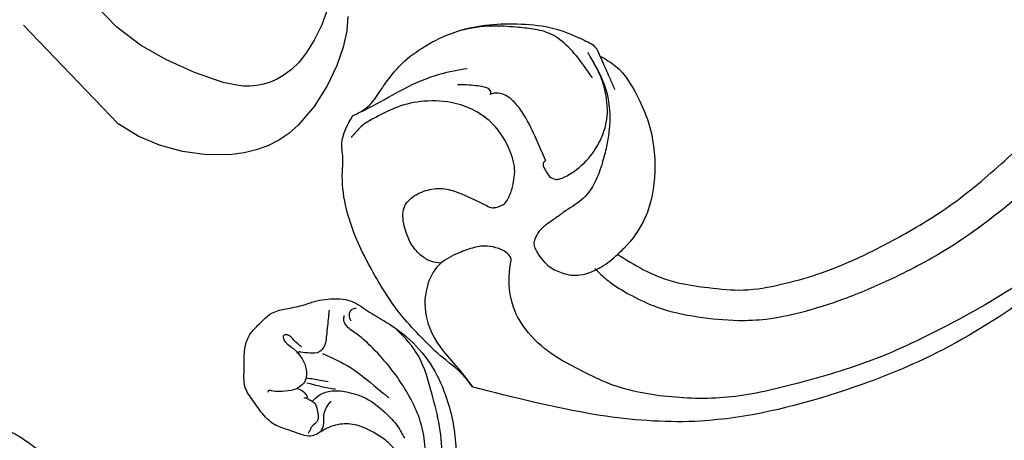
# Model space of a CAD drawing. Units: millimetres. Extents: x 2063 to 7103, y 1466 to 2654.
# Drawn here: x 4520 to 4630, y 2120 to 2167 of the extents above; entities that cross this region are included whole.
import ezdxf

# ---------------------------------------------------------------- set-up
doc = ezdxf.new("R2010")
doc.units = ezdxf.units.MM
doc.linetypes.add('HIDDEN', pattern=[9.525, 6.35, -3.175])
for name, color, linetype in [('2018-圖筆規範-輪廓線', 8, 'Continuous'), ('A-04.尺寸標註', 4, 'Continuous'), ('H&k Decorate detail1', 8, 'Continuous'), ('H-06.木作(細線)', 8, 'Continuous'), ('H-08.木作(細線)', 8, 'Continuous')]:
    doc.layers.add(name, color=color, linetype=linetype)
doc.layers.add('logo', color=8, linetype='Continuous', plot=False)
doc.styles.get("Standard").update_dxf_attribs({"font": 'arial.ttf'})
doc.styles.add('新細明體', font='PMingLiU.ttf')
doc.dimstyles.new('4', dxfattribs={"dimtxt": 10, "dimasz": 3, "dimexe": 2, "dimexo": 2, "dimgap": 1.2, "dimtad": 2, "dimdec": 0, "dimtxsty": '新細明體', "dimblk": 'ARCHTICK', "dimcen": 5, "dimclrd": 8, "dimclre": 8, "dimclrt": 4, "dimadec": 0, "dimazin": 0, "dimtfac": 1, "dimtdec": 0, "dimtix": 1, "dimtmove": 2, "dimatfit": 3, "dimldrblk": 'OPEN90', "dimfxl": 1.25, "dimlwd": 9, "dimlwe": 9, "dimarcsym": 0})

# ---------------------------------------------------------------- blocks, each defined once
blk = doc.blocks.new('WC-8215')
blk.add_lwpolyline([(-114.71, 75.52), (-114.61, 77.11), (-114.21, 78.93), (-113.49, 80.99), (-112.41, 83.26), (-110.98, 85.55), (-109.18, 87.65), (-108.14, 88.55), (-107.02, 89.32), (-105.81, 89.93), (-104.52, 90.39), (-103.18, 90.71), (-101.81, 90.9), (-99.01, 90.93), (-96.29, 90.57), (-93.75, 89.88), (-91.38, 88.87), (-89.15, 87.5), (-78.58, 76.48)])
at = {"layer": 'H&k Decorate detail1'}
blk.add_lwpolyline([(-113.48, 71.82), (-111.81, 76.45), (-110.97, 78.16), (-110.13, 79.53), (-109.29, 80.6), (-108.46, 81.42), (-107.65, 82.03), (-106.85, 82.49), (-106.08, 82.83), (-105.32, 83.07), (-104.58, 83.22), (-103.84, 83.28), (-103.1, 83.27), (-102.36, 83.19), (-100.84, 82.86), (-97.63, 81.75), (-94.46, 80.3), (-91.62, 78.71), (-88.97, 76.71), (-86.3, 73.97), (-83.38, 70.38), (-80.07, 65.52), (-78.3, 62.06), (-76.46, 57.57)], dxfattribs=at)
blk = doc.blocks.new('logo')
at = {"layer": 'logo'}
h = blk.add_hatch(color=256, dxfattribs=at)
edge = h.paths.add_edge_path()
edge.add_ellipse((0, 1), major_axis=(0.323, 0.566), ratio=0.659111, start_angle=263.8576, end_angle=429.825)
edge.add_arc((0, 1), 0.399, 258.9967, 261.058)
edge.add_ellipse((0, 1), major_axis=(0.314, 0.551), ratio=0.659838, start_angle=263.243, end_angle=428.5195, ccw=False)
edge.add_arc((0, 0), 0.0433, 263.9962, 282.4455)
edge = h.paths.add_edge_path()
edge.add_ellipse((0, 1), major_axis=(0.314, 0.551), ratio=0.659838, start_angle=70.2744, end_angle=262.8394, ccw=False)
edge.add_arc((0, 1), 0.237, 245.2323, 248.2557, ccw=False)
edge.add_ellipse((0, 1), major_axis=(0.323, 0.566), ratio=0.659111, start_angle=71.1999, end_angle=263.5875)
edge.add_arc((0, 0), 0.0389, 266.4658, 288.3928, ccw=False)
edge = h.paths.add_edge_path(flags=17)
edge.add_line((0, 1), (0, 1))
edge.add_arc((0, 1), 0.399, 261.058, 296.4699, ccw=False)
edge.add_ellipse((0, 1), major_axis=(0.314, 0.551), ratio=0.659838, start_angle=68.5195, end_angle=70.2744)
edge.add_arc((0, 1), 0.237, 248.2557, 287.7329)
edge.add_arc((0, 1), 0.155, 119.2735, 139.7006)
edge.add_arc((0, 1), 0.526, 137.2638, 146.3296)
edge.add_arc((1, 0), 0.794, 150.4954, 153.1332)
edge.add_arc((0, 0), 0.799, 100.8186, 103.2077, ccw=False)
edge.add_arc((0, 1), 0.325, 138.9231, 148.8948, ccw=False)
edge.add_arc((1, 0), 0.758, 124.4657, 138.4002, ccw=False)
edge = h.paths.add_edge_path()
edge.add_arc((0, 1), 0.237, 233.3596, 245.2323)
edge.add_ellipse((0, 1), major_axis=(0.323, 0.566), ratio=0.659111, start_angle=69.825, end_angle=71.1999, ccw=False)
edge.add_arc((0, 1), 0.399, 251.1923, 258.9967, ccw=False)
h.paths.add_polyline_path([(0, 1, -0.021859), (0, 1, -0.004955), (0, 1, 0.012967), (0, 1, 0.223317), (0, 1, 0.425243), (0, 1, 0.393247), (0, 1, -0.084558), (0, 1, 0.019194), (0, 1, 0.004726), (0, 1, 0.021148), (0, 1, -0.080721), (0, 1, -0.104113), (0, 1, -0.094873), (0, 1, -0.207877), (0, 1, -0.223034), (0, 1, -0.16869)], flags=17)
h.paths.add_polyline_path([(0, 1, 0.088592), (0, 1, 0.140724), (0, 1, -0.012272), (0, 1, -0.041532), (0, 1, 0.005558), (0, 1, -0.187874)], flags=17)
h.paths.add_polyline_path([(0, 1, 0.011592), (0, 1, 0.056884), (0, 1, -0.271208), (0, 1, -0.679677), (0, 1, -0.290071), (0, 1, -0.103922), (0, 1, 0.053349), (0, 1, -0.004508), (0, 1, 0.220604), (0, 1, -0.015501), (0, 1, 0.008768), (0, 1, 0.029539), (0, 1, 1.009367)], flags=17)
h.paths.add_polyline_path([(0, 1, -0.008928), (0, 1, -0.347678), (0, 1, 0.00727), (0, 1, -0.035606), (0, 1, 0.01139), (0, 1, 0.012101), (0, 1, 0.461639)], flags=17)
h.paths.add_polyline_path([(0, 1, 0.433181), (0, 1, 0.04486), (0, 1, -0.026783), (0, 1, -0.142026), (0, 1, -0.307429), (0, 1, -0.953401), (0, 1, 0.069613), (0, 1, 0.042891), (0, 1, -0.067719), (0, 1, 0.893379)], flags=17)
h.paths.add_polyline_path([(0, 1, -0.009243), (0, 1, -0.026651), (0, 1, 0.013684), (0, 1, 0.174326), (0, 1, 0.391287), (0, 1, 0.210555), (0, 1), (0, 1, 0.001326), (0, 1, -0.005065), (0, 1, -0.027528), (0, 1, -0.195292), (0, 1, -0.659298)], flags=17)
h.paths.add_polyline_path([(0, 1, 0.023127), (0, 1, 0.184672), (0, 1, 0.098355), (0, 1, -0.009788), (0, 1, -0.240413)], flags=17)
h.paths.add_polyline_path([(0, 1, -0.002039), (0, 1, 0.07599), (0, 1, 0.108431), (0, 1, -0.004552), (0, 1, -0.028332), (0, 1, -0.123708)], flags=17)
h.paths.add_polyline_path([(0, 1, -0.55173), (0, 1, -0.18979), (0, 1, -0.013881), (0, 1, 0.011039), (0, 1, 0.022162), (0, 1, -0.010966), (0, 1, -0.001761), (0, 1, 0.034744), (0, 1, 0.086103), (0, 1, 0.506659), (0, 1, 0.355205), (0, 1, 0.093422), (0, 1, 0.017263), (0, 1, -0.31391)], flags=17)
h.paths.add_polyline_path([(0, 1, -0.009702), (0, 1, -0.004936), (0, 1, -0.035369), (0, 1, -0.002587), (0, 1, 0.014405), (0, 1, -0.020509)], flags=17)
h.paths.add_polyline_path([(0, 1, -0.007857), (0, 1, 0.009702), (0, 1, 0.020509), (0, 1, 0.000681), (0, 1, -0.002588), (0, 0, -0.013713), (0, 1, -0.01198)], flags=17)
h.paths.add_polyline_path([(0, 0, -0.036579), (0, 1, 0.01198), (0, 1, 0.013411), (0, 0, 0.001089), (0, 0, 0.015933), (0, 0, -0.190203), (0, 0, -0.266161), (0, 0, -0.207317), (0, 0, -0.064593), (0, 0, -0.001017), (0, 1, -0.000681), (0, 1, 0.152538), (0, 0, 0.230241), (0, 0, 0.234095), (0, 0, 0.172717), (0, 0, 0.028132), (0, 0, -0.014352), (0, 0, 0.062016), (0, 0, 0.349487), (0, 0, 0.392407), (0, 1, 0.130108), (0, 1, 0.001865), (0, 1, -0.054721), (0, 1, 0.014593), (0, 1, 0.007857), (0, 1, -0.01108), (0, 1, -0.100678), (0, 1, -0.349203), (0, 1, -0.402437), (0, 0, -0.009974), (0, 0, 0.613372), (0, 0, 0.175713), (0, 0, -0.002484), (0, 0, -0.463644), (0, 0, -0.513768), (0, 0, -0.075052), (0, 0, 0.007944)], flags=17)
h.paths.add_polyline_path([(0, 0, -0.062016), (0, 0, -0.007786), (0, 0, 0.027572), (0, 0, 0.0582), (0, 0, 0.26466), (0, 0, 0.315327), (0, 0, -0.025867), (0, 0, -0.380363), (0, 0, -0.153954), (0, 0, -0.090831)], flags=17)
h.paths.add_polyline_path([(0, 0, 0.336432), (0, 0, 0.025867), (0, 0, 0.026394), (0, 0, -0.025927), (0, 0, -0.173285), (0, 0, -0.685315), (0, 0, -0.491027), (0, 0, -0.040547), (0, 0, 0.025927), (0, 0, 0.139653), (0, 0, 1.004843)], flags=17)
h.paths.add_polyline_path([(0, 1, 0.143839), (0, 1, 0.069213), (0, 1, -0.088592), (0, 1, 0.404636)], flags=17)
h.paths.add_polyline_path([(0, 1, -0.01627), (0, 1, -0.069213), (0, 1, 0.037626), (0, 1, -0.082213), (0, 1, 0.004306), (0, 1, 0.008989), (0, 1, -0.006474), (0, 1, -0.136946), (0, 1, 0.054668)], flags=17)
for points in [[(0, 1, 0.019194), (0, 1, 0.004726), (0, 1, -0.044587), (0, 1, -0.07623), (0, 1, -0.235864), (0, 1, -0.450297), (0, 1, -0.16869), (0, 1, -0.021859), (0, 1, -0.004955), (0, 1, 0.012967), (0, 1, 0.223317), (0, 1, 0.425243), (0, 1, 0.393247), (0, 1, -0.084558)], [(0, 1, -0.206522), (0, 1, 0.207877), (0, 1, 0.024305), (0, 1, -0.043373)], [(0, 1, -0.011039), (0, 1, -0.017263), (0, 1, 0.004552), (0, 1, 0.002587), (0, 1, 0.035369)]]:
    blk.add_hatch(color=256, dxfattribs=at).paths.add_polyline_path(points)
h = blk.add_hatch(color=256, dxfattribs=at)
h.paths.add_polyline_path([(0, 1, 0.041532), (0, 1, 0.012272), (0, 1, 0.004508), (0, 1, -0.053349), (0, 1, -0.056884), (0, 1, 0.008928)])
h.paths.add_polyline_path([(0, 1, -0.008989), (0, 1, 0.010425), (0, 1, 0.004955), (0, 1, -0.019194)])
h.paths.add_polyline_path([(0, 1, 0.136946), (0, 1, -0.008768), (0, 1, 0.015501)])
h.paths.add_polyline_path([(0, 1, 0.026783), (0, 1, 0.026651), (0, 1, -0.023127), (0, 1, -0.042891)])
h.paths.add_polyline_path([(0, 1, -0.01139), (0, 1, -0.098355), (0, 1, 0.027528), (0, 1, 0.005065), (0, 1, 0.002039)])
h = blk.add_hatch(color=256, dxfattribs=at)
edge = h.paths.add_edge_path()
edge.add_ellipse((0, 1), major_axis=(0.314, 0.551), ratio=0.659838, start_angle=68.5195, end_angle=70.2744, ccw=False)
edge.add_arc((0, 1), 0.399, 258.9967, 261.058, ccw=False)
edge.add_ellipse((0, 1), major_axis=(0.323, 0.566), ratio=0.659111, start_angle=69.825, end_angle=71.1999)
edge.add_arc((0, 1), 0.237, 245.2323, 248.2557)
blk.add_line((0, 1), (0, 1), dxfattribs=at)
blk.add_line((0, 1), (0, 1), dxfattribs=at)
at = {"layer": 'logo', "lineweight": 0}
blk.add_line((0, 1), (0, 1), dxfattribs=at)
blk.add_line((0, 1), (0, 1), dxfattribs=at)
at = {"layer": 'logo'}
for points in [[(0, 1, 0.200172), (0, 1, -0.066965)], [(0, 1, 0.002733), (0, 1)], [(0, 1, 0.060876), (0, 1, 0.137716), (0, 1, -0.393247), (0, 1, 79.578459)], [(0, 1, -0.425243), (0, 1, -0.223317), (0, 1, -0.027703), (0, 1, 0.082213), (0, 1, -0.037626), (0, 1, -0.143839), (0, 1, -0.872775)], [(0, 1, 0.089367), (0, 1, 0.028397)], [(0, 1, 0.039578), (0, 1, 0.021193), (0, 1, 0.700396)], [(0, 1, 0.021148), (0, 1, 0.658186)], [(0, 1, -0.434531), (0, 1, -0.16869), (0, 1, 0.909183)], [(0, 1, -0.056349), (0, 1, 0.070229), (0, 1, 0.769245)], [(0, 1, -0.105013), (0, 1, 0.404636), (0, 1, 1.743742)], [(0, 1, 0.216717), (0, 1, 0.638327)], [(0, 1, -0.329321), (0, 1, -0.679677), (0, 1, 0.415871)], [(0, 1, -0.290071), (0, 1, -0.539799), (0, 1, 0.00727), (0, 1, -1.51475)], [(0, 1, 0.187874), (0, 1, 0.783226)], [(0, 1, -0.026083), (0, 1, -1.009367), (0, 1, 0.624773)], [(0, 1, -0.416943), (0, 1, 0.828532)], [(0, 1, -0.513007), (0, 1, -1.702754)], [(0, 1, -0.015466), (0, 1, 0.608014)], [(0, 1, -0.338614), (0, 1, -0.659298), (0, 1, -0.100316), (0, 1, 0.893379), (0, 1, 0.433181), (0, 1, 0.289299), (0, 1, 0.081086), (0, 1, -0.684784)], [(0, 1, -0.210555), (0, 1, -0.391287), (0, 1, -0.174326), (0, 1, -0.110406), (0, 1, 0.953401), (0, 1)], [(0, 1, 0.307429), (0, 1, 0.446432), (0, 1, 0.145269), (0, 1, -0.214979)], [(0, 1, 0.059536), (0, 1, 0.18979), (0, 1, 0.55173), (0, 1, 0.38162), (0, 0, -0.007944), (0, 0, -0.007944)], [(0, 0, -0.035926), (0, 0, -0.172717), (0, 0, -0.234095), (0, 0, -0.230241), (0, 0, -0.17359), (0, 1)], [(0, 1, 0.111049), (0, 1, 0.147976), (0, 1, 0.393525)], [(0, 1, 0.086103), (0, 1, 0.506659), (0, 1, 0.355205), (0, 1, 0.113269), (0, 1, 0.583131)], [(0, 1, 0.016972), (0, 0, -0.190203), (0, 0, -0.266161), (0, 0, -0.290937), (0, 1, 0.211969)], [(0, 1, -0.035274), (0, 1, -0.003626), (0, 1, 0.389489)], [(0, 1, -0.130108), (0, 1, -0.392407), (0, 0, -0.420619), (0, 0, -0.420619)], [(0, 1, -0.023063), (0, 1, -0.100678), (0, 1, -0.349203), (0, 1, -0.402437), (0, 0, -0.247136)], [(0, 0, -0.175713), (0, 0, -0.613372), (0, 0)], [(0, 1, 0.241802), (0, 1, 0.575938)], [(0, 0, 0.009974), (0, 0, 0.009974)], [(0, 0, 0.090831), (0, 0, 0.169704), (0, 0)], [(0, 0, 0.513768), (0, 0, 0.463644), (0, 0, 0.463644)], [(0, 0, -0.075052), (0, 0)], [(0, 0, -0.166662), (0, 0, -0.70739)]]:
    blk.add_lwpolyline(points, format="xyb", dxfattribs=at)
at = {"layer": 'logo', "lineweight": 0}
for centre, radius, start, end in [((0, 1), 0.0345, 330.444, 85.9913), ((0, 1), 0.227, 292.2367, 335.222), ((0, 1), 0.581, 283.4362, 286.6173), ((0, 1), 0.187, 179.5483, 182.0782), ((0, 1), 0.256, 281.5539, 286.6322), ((0, 0), 0.406, 108.6958, 111.2089), ((3, -4), 5.41, 114.0704, 114.474), ((0, 1), 0.256, 299.1609, 307.1205), ((0, 1), 0.262, 310.2009, 329.8856), ((0, 1), 0.0613, 327.2799, 74.7579), ((0, 1), 0.137, 82.2276, 160.4489), ((0, 1), 0.581, 279.4802, 283.4362), ((0, 1), 0.187, 109.838, 179.5483), ((0, 1), 0.136, 244.3758, 335.626), ((0, 1), 0.0627, 337.3085, 63.01), ((0, 0), 0.103, 81.5328, 111.1847), ((3, -4), 5.41, 113.6429, 114.0704), ((0, 1), 0.256, 286.6322, 299.1609), ((0, 0), 0.406, 111.2089, 114.5532), ((0, 1), 0.187, 183.2094, 185.01), ((0, 0), 0.577, 112.9982, 115.5374), ((0, 0), 0.29, 94.0374, 117.0335), ((0, 1), 0.0267, 8.5098, 85.5073), ((0, 1), 0.111, 267.175, 354.8617), ((0, 0), 0.0251, 327.1994, 93.2945), ((0, 0), 0.0241, 86.756, 126.6195), ((-1, 0), 1.36, 4.2266, 4.7959), ((-1, 0), 1.36, 3.6768, 5.4974), ((0, 1), 0.187, 185.01, 193.3895), ((0, 0), 0.577, 115.5374, 118.2829), ((0, 0), 0.281, 122.374, 125.4474), ((0, 0), 0.273, 124.9761, 186.879), ((0, 0), 0.545, 7.5429, 8.1488), ((1, 1), 0.32, 186.7897, 186.9458), ((0, 0), 0.329, 122.0966, 156.7882), ((0, 2), 0.875, 285.3109, 288.8633), ((0, 0), 0.462, 102.2567, 104.2662), ((0, 1), 0.131, 121.8036, 128.5716), ((0, 1), 0.101, 147.8295, 328.8978), ((-1, 1), 0.874, 336.959, 339.6154), ((0, 1), 0.114, 23.2852, 36.3079), ((0, 1), 0.116, 281.7653, 342.4614), ((0, 1), 0.0664, 143.3048, 280.117), ((0, 1), 0.11, 60.1861, 124.8898), ((0, 1), 0.114, 36.3079, 60.04), ((0, 1), 0.116, 342.4614, 354.6764), ((0, 1), 0.286, 163.3678, 164.401), ((0, 1), 0.131, 40.8505, 90.6121), ((0, 1), 0.13, 31.6961, 41.2089), ((0, 1), 0.131, 38.0381, 40.8505), ((0, 1), 0.286, 163.3678, 164.401), ((0, 1), 0.116, 342.4614, 354.6764), ((0, 1), 0.114, 23.2852, 36.3079), ((-1, 1), 0.874, 339.6154, 341.6615), ((-1, 1), 0.874, 339.6154, 341.6615), ((0, 1), 0.114, 306.5995, 23.2852), ((2, -3), 4.02, 115.8994, 117.5656), ((0, 1), 0.0383, 297.535, 305.6919), ((0, 1), 0.211, 240.9381, 243.5484), ((-1, 2), 1.97, 292.2914, 295.0645), ((0, 1), 0.13, 292.5765, 31.6961), ((-1, 2), 1.97, 291.8241, 292.2914), ((0, 1), 0.155, 239.2194, 256.6015), ((0, 1), 0.321, 258.87, 283.6239), ((1, 1), 0.32, 182.4453, 183.4886), ((0, 1), 0.581, 272.9888, 279.4802), ((0, 1), 0.211, 243.5484, 271.7569), ((0, 0), 0.406, 114.5532, 116.7766), ((0, 1), 0.187, 182.0782, 183.2094), ((0, 1), 0.256, 273.4512, 281.5539), ((0, 1), 0.321, 283.6239, 284.2167), ((1, 1), 0.32, 183.4886, 186.7897), ((0, 0), 0.329, 117.3968, 122.0966), ((0, 1), 0.0622, 70.679, 164.3644), ((0, 1), 0.064, 167.0919, 177.3661), ((0, 0), 0.117, 96.281, 102.4178), ((0, 1), 0.0419, 133.7672, 166.1009), ((0, 1), 0.0367, 83.4964, 151.8522), ((0, 1), 0.0217, 251.3968, 65.9306), ((0, 0), 0.117, 80.3525, 96.281), ((0, 1), 0.0419, 166.1009, 175.9249), ((0, 0), 0.123, 80.8228, 96.3193), ((0, 1), 0.0353, 243.9263, 51.0341), ((0, 0), 0.123, 96.3193, 101.6186), ((0, 1), 0.064, 183.4727, 225.325), ((0, 1), 0.0383, 275.0659, 297.535), ((0, 1), 0.211, 238.695, 240.9381), ((0, 1), 0.0419, 175.9249, 229.9973), ((0, 0), 0.117, 96.281, 102.4178), ((0, 1), 0.064, 177.3661, 183.4727), ((0, 0), 0.123, 96.3193, 101.6186), ((0, 1), 0.0419, 166.1009, 175.9249), ((0, 1), 0.064, 177.3661, 183.4727), ((0, 0), 0.117, 102.4178, 105.5537), ((0, 1), 0.0386, 98.6046, 138.1597), ((0, 1), 0.027, 151.6425, 237.1215), ((0, 1), 0.0459, 234.5859, 282.1467), ((-1, 2), 1.97, 291.5203, 291.8241), ((0, 1), 0.155, 238.0585, 239.2194), ((0, 1), 0.064, 225.325, 231.6324), ((0, 1), 0.0383, 230.8646, 275.0659), ((0, 1), 0.0177, 105.7526, 239.3398), ((0, 0), 0.123, 101.6186, 103.7368), ((0, 1), 0.226, 95.6485, 115.8995), ((0, 1), 0.286, 131.3266, 163.3678), ((0, 1), 0.131, 38.0381, 40.8505), ((0, 1), 0.13, 31.6961, 41.2089), ((-1, 1), 0.874, 341.6615, 342.9354), ((0, 1), 0.291, 117.4328, 159.9943), ((0, 1), 0.101, 81.2439, 113.9848), ((0, 1), 0.286, 115.4894, 131.3266), ((0, 1), 0.226, 95.6485, 115.8995), ((0, 1), 0.0392, 258.5502, 346.6702), ((0, 1), 0.226, 115.8995, 119.6279), ((0, 1), 0.286, 115.4894, 131.3266), ((1, 0), 0.935, 112.6486, 121.2678), ((0, 1), 0.618, 283.2744, 302.0739), ((0, 0), 0.799, 99.8317, 100.8186), ((0, 1), 0.325, 148.8948, 150.9548), ((0, 0), 0.462, 104.2662, 105.7498), ((0, 1), 0.131, 90.6121, 121.8036), ((0, 2), 0.875, 288.8633, 301.3798), ((0, 0), 0.799, 100.8186, 103.2077), ((1, 0), 0.794, 153.1332, 154.2687), ((0, 0), 0.462, 105.7498, 110.1482), ((0, 1), 0.325, 148.8948, 150.9548), ((0, 0), 0.462, 105.7498, 110.1482), ((1, 0), 0.794, 154.2687, 155.3518), ((-1, 1), 0.5, 339.9296, 350.1414), ((0, 1), 0.225, 324.2142, 341.6511), ((0, 1), 0.111, 272.2715, 325.3573), ((0, 1), 0.0336, 149.7688, 246.7364), ((0, 1), 0.292, 119.8523, 158.1526), ((0, 0), 0.462, 110.1482, 115.1572), ((1, 0), 0.794, 153.1332, 154.2687), ((0, 0), 0.799, 103.2077, 106.1792), ((0, 1), 0.28, 114.7362, 165.0904), ((0, 1), 0.0374, 171.8348, 263.9838), ((0, 1), 0.146, 267.5844, 353.4527), ((0, 1), 0.325, 150.9548, 170.2881), ((1, 0), 0.758, 124.4657, 138.4002), ((0, 1), 0.399, 251.1923, 296.4699), ((0, 1), 0.155, 119.2735, 139.7006), ((0, 1), 0.526, 137.2638, 146.3296), ((1, 0), 0.794, 150.4954, 153.1332), ((0, 0), 0.799, 100.8186, 103.2077), ((0, 1), 0.325, 138.9231, 148.8948), ((0, 0), 0.113, 165.2767, 167.5624), ((0, 0), 0.0148, 48.9877, 148.4858), ((0, 0), 0.016, 301.3037, 50.0743), ((0, 1), 0.0724, 235.2903, 252.4587), ((0, 0), 0.166, 155.203, 207.0666), ((1, 0), 0.32, 175.9493, 185.5558), ((0, 1), 0.136, 244.3758, 258.5706), ((1, 0), 0.32, 175.9493, 185.5558), ((0, 0), 0.038, 179.2922, 192.6156), ((0, 0), 0.142, 192.9154, 252.2115), ((0, 0), 0.106, 252.0283, 322.0343), ((0, 0), 0.104, 219.3152, 312.3495), ((0, 0), 0.143, 189.1555, 227.6818), ((0, 0), 0.0389, 177.6916, 252.0699), ((0, 0), 0.0248, 345.864, 166.4176), ((0, 0), 0.0433, 213.0653, 252.3889), ((0, 0), 0.0192, 85.2505, 222.9442), ((0, 0), 0.0263, 331.2506, 75.8597), ((0, 0), 0.0917, 317.7365, 327.0242), ((0, 0), 0.0433, 252.3889, 295.424), ((0, 0), 0.0389, 252.0699, 306.6919)]:
    blk.add_arc(centre, radius, start, end, dxfattribs=at)
at = {"layer": 'logo'}
for major_axis, ratio in [((0.314, 0.551), 0.659838), ((0.323, 0.566), 0.659111)]:
    blk.add_ellipse((0, 1), major_axis=major_axis, ratio=ratio, dxfattribs=at)
at = {"layer": 'logo', "insert": (0, 0), "char_height": 0.0564, "width": 0.764, "attachment_point": 1}
blk.add_mtext('{\\fVerdana|b0|i1|c0|p34;GOODWARE}', dxfattribs=at)
blk = doc.blocks.new('SE-21220L')
at = {"layer": '2018-圖筆規範-輪廓線'}
blk.add_open_spline([(-35.23, 181.33), (-35.34, 181.46), (-35.56, 181.78), (-35.78, 182.1), (-35.87, 182.23), (-36.15, 182.36), (-36.9, 182.72), (-38.2, 183.4), (-39.74, 184.39), (-41.33, 185.57), (-43.09, 187.2), (-44.81, 189.46), (-46.38, 192.25), (-47.18, 194.72), (-47.24, 196.17), (-47.25, 196.58), (-47.23, 198.11), (-47.21, 199.96), (-47.04, 202), (-46.73, 202.86), (-46.42, 204.11), (-45.66, 205.82), (-44.4, 207.9), (-42.92, 209.31), (-41.04, 210.69), (-39.01, 211.73), (-36.64, 212.88), (-34.73, 213.57), (-32.9, 213.95), (-31.02, 213.84), (-29.64, 213.51), (-29, 213.35), (-28.51, 213.31), (-26.89, 213.18), (-24.15, 211.68), (-21.67, 209.55), (-19.83, 207.19), (-18.65, 204.81), (-17.99, 201.26), (-18.31, 197.65), (-19.52, 195.56), (-19.88, 194.94), (-19.46, 194.75), (-18.4, 194.27), (-15.83, 194.26), (-9.47, 194.76), (-4.39, 197.5), (-0.52, 199.58), (-0.58, 200.28), (-0.73, 202.05), (-0.46, 203.81), (-0.29, 204.87), (-0.24, 205.72), (-0.12, 207.87), (0.87, 210.42), (2.49, 212.94), (4.48, 214.76), (7.23, 215.69), (9.68, 215.74), (12.07, 215.38), (13.65, 213.89), (14.25, 212.78), (14.46, 212.39), (14.68, 212.3), (15.22, 212.08), (15.65, 211.69), (15.91, 211.45), (16.89, 212.22), (22.11, 216.34), (32.23, 223.85), (45.94, 233.38), (56.32, 240.92), (65.43, 245.42), (73.42, 248.79), (84.45, 251.76), (95.71, 253.17), (108.29, 252.54), (120.21, 250.56), (132.33, 244.35), (138.93, 239.28), (142.74, 236.36), (142.96, 236.18), (143.19, 236.01), (143.41, 235.84), (143.47, 235.57), (143.58, 235.07), (144.04, 233.46), (145.39, 231.3), (146.58, 228.22), (147.76, 224.91), (148.48, 220.62), (149, 214.88), (148.26, 209.85), (146.53, 206.76), (146.07, 204.56), (144.63, 203.47), (143.7, 202.77), (143.05, 202.74), (141.65, 202.69), (139.92, 201.51), (138.08, 200.34), (135.75, 199.26), (132.7, 198.69), (128.01, 198.55), (123.39, 200.19), (119.39, 202.41), (117.38, 204.41), (116.33, 205.63), (115.98, 206.11), (115.87, 206.33), (115.78, 206.8), (115.77, 207.28), (115.77, 207.54), (115.35, 208.09), (114.07, 209.82), (113.66, 213.02), (113.63, 217.29), (114.94, 221.78), (117.76, 226.08), (120.8, 227.95), (122.41, 228.53), (122.72, 228.64), (122.09, 229.54), (120.68, 231.59), (118.07, 234.19), (114.74, 236.13), (111.36, 238.07), (107.31, 238.96), (103.17, 239.55), (98.7, 239.68), (93.33, 239.33), (86.72, 238.53), (79.32, 236.33), (71.7, 233.36), (63.58, 229.54), (52.97, 223.32), (43.03, 214.33), (34.18, 207.62), (28.96, 201.56), (25.08, 196.75), (20.03, 192.82), (15.76, 191.09), (12.65, 190.32), (10.71, 190.24), (10, 190.21), (8.58, 189.54), (5.82, 188.23), (1.8, 185.86), (-2.77, 183.23), (-8.14, 180.95), (-13.66, 179.17), (-17.63, 178.01), (-20.49, 177.83), (-22.92, 178.06), (-26.21, 178.33), (-28.68, 178.85), (-29.99, 179.12), (-30.62, 179.22), (-31.7, 179.39), (-33.53, 179.99), (-34.7, 180.72), (-35.26, 181.36), (-35.28, 181.38)], degree=3, knots=[0, 0, 0, 0, 0.689972, 1.159174, 1.159174, 1.159174, 2.099249, 3.63464, 5.574954, 7.579877, 9.565644, 12.755845, 16.040741, 19.15972, 20.392406, 20.392406, 20.392406, 24.993111, 25.957549, 26.491679, 27.70906, 29.834545, 32.081109, 34.971581, 35.884377, 39.055899, 41.792408, 43.805378, 45.110486, 47.38536, 49.371495, 49.371495, 49.371495, 50.820473, 54.216131, 58.464312, 60.603794, 63.155089, 66.339662, 71.380185, 73.540696, 73.540696, 73.540696, 74.909677, 77.023088, 81.090117, 93.99037, 93.99037, 93.99037, 96.101739, 99.304291, 99.304291, 99.304291, 101.838863, 105.753277, 107.31357, 110.825408, 113.580665, 115.803271, 118.165856, 120.616163, 121.956038, 121.956038, 121.956038, 122.659778, 123.692935, 123.692935, 123.692935, 127.40407, 143.638949, 161.473981, 177.59269, 181.946744, 191.919281, 203.551545, 216.115801, 225.77442, 241.320547, 251.880452, 266.259421, 266.259421, 266.259421, 267.103802, 267.103802, 267.103802, 267.925647, 268.661463, 272.105186, 275.480499, 278.553248, 282.620235, 288.465552, 295.926335, 297.251698, 299.084276, 302.431333, 302.431333, 302.431333, 304.344296, 306.553609, 308.508838, 310.942295, 314.174106, 317.780968, 324.887435, 328.521724, 331.436633, 333.33028, 333.33028, 333.33028, 334.018516, 334.774153, 334.774153, 334.774153, 336.83836, 341.180329, 344.045747, 349.675764, 354.92711, 359.112018, 360.07382, 360.07382, 360.07382, 363.361758, 367.531262, 370.990959, 374.900386, 379.141193, 383.310445, 387.443588, 392.515855, 399.455285, 407.387688, 415.581408, 423.994417, 434.287339, 452.313586, 464.112859, 467.422994, 476.277444, 482.627884, 486.315266, 490.039353, 492.158172, 492.158172, 492.158172, 496.866242, 501.316495, 506.139778, 512.684385, 518.75945, 523.555079, 525.002037, 527.333748, 530.861577, 534.895877, 534.895877, 534.895877, 536.781081, 538.176801, 540.674219, 540.745115, 540.745115, 540.745115, 540.745115], dxfattribs=at)
at = {"layer": 'H-06.木作(細線)'}
for points, knots in [([(16.76, 209.98), (17.95, 210.97), (20.57, 213.15), (25.91, 217.04), (32.21, 221.89), (39.85, 227.53), (48.04, 232.72), (55.53, 238.43), (63.66, 242.6), (71.91, 246.32), (81.52, 249.4), (91.49, 250.5), (101.11, 250.95), (109.57, 249.89), (117.32, 248.59), (123.91, 245.62), (128.84, 242.29), (131.63, 238.84), (133.86, 236.18), (135.39, 233.06), (136.04, 228.8), (134.84, 225.96), (133.82, 224.49), (133.8, 224.46)], [0, 0, 0, 0, 4.651756, 10.217026, 19.808005, 28.503168, 38.701632, 48.877995, 56.673053, 66.036493, 76.039498, 86.787885, 96.018736, 104.874876, 112.327309, 119.464307, 126.42587, 129.873203, 132.741463, 136.829271, 140.13185, 145.394449, 145.493616, 145.493616, 145.493616, 145.493616]), ([(133.8, 224.46), (133.79, 224.29), (133.84, 223.67), (134.58, 222.8), (135.66, 221.96), (137.17, 221.56), (139.04, 221.48), (141.36, 221.55), (143.8, 223.36), (145.34, 226.49), (145.19, 230.02), (144.1, 233), (143.64, 234.87), (143.41, 235.84)], [0.664125, 0.664125, 0.664125, 0.664125, 1.175828, 2.551969, 3.818498, 5.306629, 7.095062, 9.47599, 12.060462, 15.751213, 19.51659, 22.27876, 25.277579, 25.277579, 25.277579, 25.277579]), ([(141.16, 221.76), (141.49, 221.59), (142.17, 221.2), (142.94, 220.09), (143.44, 218.69), (143.43, 216.92), (143.15, 215.38), (142.34, 214.13), (140.99, 213.62), (139.29, 213.59), (137.48, 214.19), (136.03, 215.51), (134.91, 216.78), (134.06, 217.77), (133.57, 218.36), (132.86, 218.53), (132.11, 218.58), (131.22, 217.97), (130.53, 217.18), (129.83, 216.16), (129.31, 215.07), (129.09, 213.03), (129.3, 210.46), (130.71, 207.78), (132.84, 205.73), (135.59, 204.34), (138.64, 203.73), (141.1, 203.96), (143.13, 204.05), (144.2, 204.65), (144.76, 204.89), (144.84, 204.93)], [0.487517, 0.487517, 0.487517, 0.487517, 1.590695, 2.835385, 4.416252, 5.993066, 8.105907, 9.027118, 10.308288, 12.197818, 14.087908, 15.8572, 18.016079, 19.134419, 19.83921, 20.206933, 21.286277, 21.96596, 23.360283, 24.436188, 25.661923, 26.920283, 30.551642, 33.214517, 35.825622, 39.307699, 42.322709, 44.986628, 46.732552, 48.327204, 48.5806, 48.5806, 48.5806, 48.5806]), ([(117.5, 209.47), (117.7, 208.46), (118.06, 206.6), (118.88, 204.46), (119.97, 202.85), (121.37, 201.83), (123.3, 200.78), (125.73, 199.5), (127.77, 199), (128.97, 198.78)], [0, 0, 0, 0, 3.089022, 5.68273, 6.813018, 8.882546, 10.752998, 13.442832, 17.060608, 17.060608, 17.060608, 17.060608])]:
    blk.add_open_spline(points, degree=3, knots=knots, dxfattribs=at)
for points in [[(125.66, 229.07), (125.39, 229.77), (124.6, 231.34), (123.03, 233.55), (120.97, 235.8), (117.24, 238.57), (113.28, 240.71), (110.35, 241.81), (106.6, 242.63), (101.53, 243.16), (95.66, 243.2), (88.45, 242.53), (79.84, 240.53), (70.58, 237.15), (49.31, 225.14), (41.14, 219.66)], [(120.18, 218.54), (121.9, 220.29), (123.71, 221.38), (126.14, 221.9), (126.74, 222.03), (128.08, 222.33), (129.24, 222.61), (130.14, 223.1), (130.88, 224.07), (130.88, 224.65), (130.2, 226.95), (129.14, 228.15), (128.41, 228.71), (127.44, 229.1), (126.16, 229.28), (124.91, 229.21), (122.72, 228.64), (122.61, 228.6)], [(120.18, 218.54), (119.06, 217.13), (118.15, 215.71), (116.61, 211.17), (116.77, 207.36), (116.85, 206.65)], [(125.95, 215.83), (126.3, 216.05), (126.42, 216.48), (126.38, 216.91), (126.23, 217.66), (125.78, 218.21), (125.41, 218.35), (124.96, 218.39), (123.51, 218.22), (120.82, 217.19), (119.1, 215.86), (118.06, 214.65), (116.9, 211.89), (116.6, 209.67), (116.77, 207.36)], [(125.95, 215.83), (125.95, 213.57), (126.08, 210.76), (126.5, 208.71), (127.33, 207.23), (128.02, 206.77), (128.49, 206.66), (128.68, 206.66)], [(115.77, 207.54), (115.77, 208.42), (115.74, 210.31), (115.75, 211.62)], [(128.68, 206.66), (128.55, 206.51), (128.52, 206.24), (129, 205.62), (129.81, 205.11), (130.7, 204.63), (131.62, 204.24)], [(143.7, 202.77), (141.15, 202.65), (137.35, 202.27), (132.9, 202.36), (129.91, 202.96)]]:
    blk.add_spline(points, degree=3, dxfattribs=at)
at = {"layer": 'H-08.木作(細線)', "xscale": 0.002, "yscale": 0.002, "zscale": 0.002}
blk.add_blockref('logo', (143.41, 235.84), dxfattribs=at)
blk = doc.blocks.new('SE-21230L')
at = {"layer": '2018-圖筆規範-輪廓線'}
blk.add_open_spline([(1231.24, 1939.99), (1231.46, 1940.76), (1232.37, 1944.11), (1232.86, 1948.96), (1233.49, 1954.6), (1233.37, 1957.69), (1232, 1961.33), (1231.43, 1964.02), (1230.3, 1964.8), (1229.79, 1966.69), (1228.47, 1969.69), (1225.92, 1972.61), (1224.17, 1974.52), (1223.22, 1975.34), (1221.78, 1977.34), (1219.36, 1979.86), (1215.46, 1982.28), (1211.9, 1983.31), (1208.81, 1983.38), (1206.39, 1983.23), (1204.02, 1983.41), (1202.24, 1982.29), (1200.89, 1981.11), (1200, 1979.87), (1198.82, 1978.75), (1197.35, 1977.4), (1197.04, 1975.6), (1196.46, 1973.02), (1198.08, 1970.83), (1199.42, 1968.49), (1201.38, 1967.86), (1202.99, 1967.1), (1204.78, 1966.91), (1206.16, 1967.36), (1207.26, 1967.59), (1208.09, 1967.78), (1208.93, 1968.24), (1209.43, 1969.61), (1210.48, 1971.04), (1212.26, 1972.03), (1214.11, 1972.27), (1215.8, 1972.29), (1217.46, 1971.93), (1219.21, 1971.36), (1220.43, 1970.19), (1221.54, 1968.97), (1222.29, 1967.53), (1223.2, 1965.55), (1223.33, 1963.09), (1223.7, 1961.32), (1223.89, 1960.4), (1223.96, 1959.38), (1224.13, 1956.75), (1224, 1952.78), (1223.17, 1947.87), (1221.65, 1942.19), (1219.03, 1937.33), (1215.66, 1933.36), (1212.75, 1930.59), (1208.65, 1928.57), (1205.14, 1926.93), (1202.09, 1925.82), (1200.13, 1925.54), (1199.32, 1925.47), (1199.1, 1925.45), (1199.48, 1925.95), (1200.59, 1927.4), (1201.13, 1930.35), (1200.64, 1933.97), (1198.69, 1937.3), (1195.65, 1939.07), (1193.35, 1939.83), (1192.17, 1939.88), (1191.83, 1939.9), (1191.9, 1940.24), (1192.18, 1941.44), (1191.81, 1943.73), (1190.67, 1946.56), (1188.07, 1949.04), (1184.81, 1950.37), (1181.77, 1950.52), (1179.3, 1950.34), (1177, 1949.41), (1175.09, 1947.9), (1174.2, 1946.58), (1173.85, 1946.05), (1173.12, 1945.58), (1171.5, 1944.52), (1169.36, 1941.88), (1168.49, 1938.44), (1168.76, 1933.73), (1170.46, 1928.33), (1174.5, 1923.7), (1177.89, 1921.46), (1179.52, 1920.56), (1179.85, 1920.38), (1180.13, 1919.79), (1181.15, 1917.64), (1183.98, 1914.42), (1189.09, 1911.48), (1194.45, 1910.49), (1199.64, 1910.46), (1204.41, 1911.26), (1210.51, 1913.08), (1217.13, 1917.45), (1222.72, 1922.92), (1226.7, 1929.3), (1229.61, 1934.52), (1230.79, 1938.47), (1231.24, 1939.99)], degree=3, knots=[0, 0, 0, 0, 2.417414, 10.417151, 14.530387, 18.055239, 22.322287, 25.194533, 25.717622, 26.257806, 30.869349, 35.574051, 37.72931, 38.664567, 39.320106, 45.091252, 49.01343, 52.985453, 56.037051, 58.223631, 60.29583, 62.995824, 64.194745, 65.68777, 67.534092, 69.097776, 71.496989, 72.816972, 76.874133, 78.887527, 80.692755, 82.759861, 84.284111, 85.939243, 87.062824, 87.659518, 88.513031, 89.778157, 91.853405, 93.72917, 95.719771, 97.391944, 98.782741, 100.802659, 102.797439, 103.764303, 105.744253, 107.631013, 110.222961, 113.052113, 113.052113, 113.052113, 116.103735, 120.961221, 124.913947, 131.026267, 138.560649, 141.183935, 146.672171, 150.412923, 154.830353, 158.31287, 160.094921, 160.75556, 160.75556, 160.75556, 162.631902, 166.188875, 169.349557, 173.518749, 177.18143, 179.67382, 180.707526, 180.707526, 180.707526, 181.741614, 184.379289, 187.495469, 190.767411, 194.854671, 197.760392, 199.833, 202.234491, 205.110059, 206.988017, 206.988017, 206.988017, 209.589029, 212.798049, 216.914273, 219.885005, 226.895692, 233.428202, 237.898983, 239.024918, 239.024918, 239.024918, 240.974478, 246.148623, 251.565183, 258.390485, 262.226535, 267.111005, 272.83998, 281.183624, 290.611809, 296.069938, 303.700437, 308.424691, 308.424691, 308.424691, 308.424691], dxfattribs=at)
at = {"layer": 'H-08.木作(細線)'}
for points in [[(1205.45, 1981.31), (1204.88, 1981.82), (1204.81, 1982.51), (1205.11, 1982.83)], [(1205.04, 1924.5), (1212.53, 1927.66), (1219.31, 1934.71), (1224.29, 1945.88), (1225.88, 1957.09), (1224.73, 1966.66), (1222.05, 1974.21), (1216.99, 1979.75), (1213.42, 1982.33), (1209.82, 1983.34)], [(1223.2, 1964.75), (1221.91, 1970.02), (1219.14, 1975.01), (1214.92, 1978.05), (1209.11, 1980.09), (1206.89, 1980.43), (1206.1, 1980.47), (1204.71, 1980.95), (1204.44, 1981.44)], [(1202.71, 1981.01), (1203.04, 1980.36), (1203.99, 1978.49), (1204.44, 1976.92), (1204.16, 1976.29), (1203.32, 1975.73), (1202.6, 1975.39), (1202.41, 1975.28), (1202.41, 1975.21)], [(1204.73, 1976.56), (1208.2, 1976.93), (1212.52, 1976.54), (1213.59, 1976.44)], [(1202.34, 1975.91), (1201.28, 1976.06), (1200.31, 1976.18), (1199.98, 1975.88), (1200.23, 1975.54), (1200.66, 1975.35), (1201.44, 1975.27), (1202.03, 1975.2), (1202.53, 1975.06), (1204.53, 1973.56), (1204.74, 1972.79), (1204.57, 1972.02), (1204.02, 1971.22), (1202.93, 1970.36), (1202.19, 1969.97), (1201.96, 1969.87), (1201.89, 1969.71), (1201.99, 1969.65)], [(1199.4, 1920.17), (1205.15, 1921.1), (1211.88, 1923.24), (1217.34, 1926.36), (1221.22, 1929.87), (1224.54, 1934.52), (1226.17, 1937.9), (1227.92, 1942.76), (1228.89, 1946.86), (1229.56, 1951.62), (1229.58, 1956.39), (1229.22, 1959.94), (1228.55, 1963.98), (1226.43, 1968.96), (1224.37, 1973.51), (1223.12, 1975.5)], [(1206.64, 1971.45), (1206.91, 1972.41), (1207.69, 1973.48), (1209.29, 1974.41), (1211.47, 1974.98), (1214.15, 1974.8), (1216.12, 1974.28), (1217.5, 1973.57)], [(1204.64, 1973.3), (1206.13, 1973.92), (1206.93, 1974.26)], [(1205, 1972.87), (1206.56, 1973.39), (1208.08, 1974.02)], [(1209.28, 1969.12), (1209.13, 1969.93), (1208.76, 1970.54), (1208.44, 1971.19), (1208.34, 1971.93), (1208.39, 1972.62)], [(1204.42, 1971.74), (1205, 1971.83), (1205.58, 1971.74), (1205.86, 1971.6), (1205.94, 1971.48)], [(1205.62, 1971.31), (1206.02, 1971.41), (1206.55, 1971.45), (1206.93, 1971.43), (1207.63, 1970.95), (1208.1, 1970.41), (1208.3, 1969.99), (1208.19, 1969.32), (1208.12, 1968.98), (1208.13, 1968.83), (1208.17, 1968.65), (1208.2, 1968.44), (1208.2, 1968.3), (1208.23, 1968.27)], [(1192.35, 1920.92), (1193.67, 1920.52), (1196.82, 1919.61), (1199.56, 1919.07), (1204.54, 1919.23), (1207.79, 1920.25), (1212.72, 1922.35), (1217.1, 1925.26), (1220.37, 1927.89), (1223.64, 1931.12), (1226.5, 1935.99), (1228.12, 1939.47), (1230.2, 1946.93), (1231.23, 1951.78), (1231.76, 1955.56), (1231.7, 1959.34), (1231.25, 1961.56), (1230.61, 1963.81), (1230.3, 1964.93)], [(1181.14, 1932.61), (1179.74, 1934.19), (1178, 1938.46), (1178.04, 1942.91), (1179.93, 1946.6), (1183.1, 1948.11), (1186.46, 1947.21), (1188.72, 1945.09), (1189.66, 1943.43), (1190.12, 1941.55), (1190.12, 1940.57), (1189.99, 1940)], [(1178.71, 1925.25), (1176.12, 1928.43), (1173.12, 1934.9), (1172.28, 1940.59), (1173.8, 1946.02)], [(1183.8, 1938.02), (1185.45, 1938.74), (1186.72, 1940.01), (1186.65, 1941.54), (1185.67, 1942.85), (1184.37, 1943.69), (1182.27, 1943.98), (1180.81, 1943.4), (1179.25, 1942.28), (1178.73, 1941.49)], [(1191.83, 1939.9), (1190.14, 1940.01), (1188.04, 1939.64), (1184.95, 1937.86), (1182.85, 1934.9), (1182.53, 1934.06), (1181.87, 1931.51), (1181.55, 1927.86), (1182.47, 1923.68), (1183.07, 1922.32)], [(1182.39, 1939.05), (1181.81, 1938.4), (1181.69, 1937.52), (1182.17, 1936.42), (1182.65, 1935.68)], [(1181.69, 1938), (1181.95, 1937.43), (1182.48, 1936.95), (1183.11, 1936.64), (1183.49, 1936.55)], [(1194.35, 1937.56), (1192.14, 1937.86), (1190.82, 1937.6), (1189.59, 1936.93), (1188.16, 1935.61), (1187.3, 1933.96), (1186.96, 1931.2), (1187.1, 1928.54), (1188.4, 1925.18), (1191.59, 1921.49), (1198.13, 1918.58), (1206.62, 1919.03), (1214.26, 1922.57), (1218.26, 1925.29), (1223.24, 1930.36)], [(1192.66, 1929.82), (1192.2, 1929.68), (1192.06, 1929.13), (1192.28, 1928.43), (1193.02, 1927.53), (1194.37, 1926.82), (1196, 1926.74), (1197.72, 1927.45), (1198.79, 1928.47), (1199.65, 1930.52), (1199.39, 1932.95), (1197.67, 1935.65)], [(1193.12, 1929.14), (1193.69, 1928.77), (1194.99, 1928.63), (1195.56, 1928.81), (1196.54, 1930.12), (1196.64, 1931.55), (1196.04, 1932.85), (1195.23, 1933.52), (1193.87, 1934.12), (1192.92, 1934.2), (1191.4, 1934), (1190.51, 1933.5), (1189.45, 1932.67), (1188.5, 1931.59)], [(1179.81, 1920.4), (1178.94, 1923.06), (1178.71, 1925.77), (1179.36, 1929.5), (1180.97, 1932.4), (1182.53, 1934.06)], [(1192.73, 1921.39), (1192.67, 1921.64), (1193.03, 1922.08), (1193.4, 1922.41), (1193.98, 1922.62), (1196.62, 1923.52), (1198.38, 1924.74), (1199.1, 1925.45)], [(1194.37, 1922.72), (1194.2, 1922.51), (1194.31, 1922.13), (1195.97, 1921.03), (1199.5, 1920.16), (1204.54, 1919.94), (1209.79, 1921.01)], [(1217.57, 1918.18), (1210.33, 1914.07), (1203.39, 1912.79), (1195.13, 1913.3), (1189.62, 1915.05), (1186.33, 1917.24)]]:
    blk.add_spline(points, degree=3, dxfattribs=at)
at = {"layer": 'logo', "xscale": 0.002, "yscale": 0.002, "zscale": 0.002}
blk.add_blockref('logo', (1217.5, 1973.57), dxfattribs=at)
blk = doc.blocks.new('_ArchTick')
at = {"color": 0, "linetype": 'ByBlock', "const_width": 0.15}
blk.add_lwpolyline([(-0.5, -0.5), (0.5, 0.5)], dxfattribs=at)
blk = doc.blocks.new('*D31')
at = {"layer": 'A-04.尺寸標註', "color": 8, "linetype": 'HIDDEN', "lineweight": 9, "ltscale": 0.4, "transparency": 16777216}
for p, q in [((4508.72, 2373.01), (4857.97, 2373.01)), ((4446.43, 1795.1), (4857.97, 1795.1))]:
    blk.add_line(p, q, dxfattribs=at)
at = {"layer": 'A-04.尺寸標註', "color": 8, "lineweight": 9, "ltscale": 0.4, "transparency": 16777216}
blk.add_line((4855.97, 2373.01), (4855.97, 1795.1), dxfattribs=at)
at = {"layer": 'DEFPOINTS', "color": 0, "ltscale": 0.4, "transparency": 16777216}
for p in [(4506.72, 2373.01), (4444.43, 1795.1), (4855.97, 1795.1)]:
    blk.add_point(p, dxfattribs=at)
at = {"layer": 'A-04.尺寸標註', "color": 8, "lineweight": 9, "ltscale": 0.4, "transparency": 16777216, "xscale": 3, "yscale": 3, "zscale": 3}
for p, rotation in [((4855.97, 2373.01), 90), ((4855.97, 1795.1), 270)]:
    blk.add_blockref('_ArchTick', p, dxfattribs=dict(at, rotation=rotation))
at = {"layer": 'A-04.尺寸標註', "color": 4, "ltscale": 0.4, "transparency": 16777216, "insert": (4862.83, 2084.05), "char_height": 10, "attachment_point": 5, "rotation": 90, "style": '新細明體'}
blk.add_mtext('578', dxfattribs=at)
blk = doc.blocks.new('_Open90')
at = {"color": 0, "linetype": 'ByBlock', "lineweight": -2}
for p, q in [((-0.5, 0.5), (0, 0)), ((0, 0), (-1, 0)), ((0, 0), (-0.5, -0.5))]:
    blk.add_line(p, q, dxfattribs=at)
blk = doc.blocks.new('*D32')
at = {"layer": 'A-04.尺寸標註', "color": 8, "linetype": 'HIDDEN', "lineweight": 9, "ltscale": 0.4, "transparency": 16777216}
for p, q in [((4080.33, 2240.3), (4080.33, 1735.86)), ((4804.32, 2240.3), (4804.32, 1735.86))]:
    blk.add_line(p, q, dxfattribs=at)
at = {"layer": 'A-04.尺寸標註', "color": 8, "lineweight": 9, "ltscale": 0.4, "transparency": 16777216}
blk.add_line((4804.32, 1737.86), (4080.33, 1737.86), dxfattribs=at)
at = {"layer": 'DEFPOINTS', "color": 0, "ltscale": 0.4, "transparency": 16777216}
for p in [(4080.33, 2242.3), (4804.32, 2242.3), (4080.33, 1737.86)]:
    blk.add_point(p, dxfattribs=at)
at = {"layer": 'A-04.尺寸標註', "color": 8, "lineweight": 9, "ltscale": 0.4, "transparency": 16777216, "xscale": 3, "yscale": 3, "zscale": 3, "rotation": 180}
blk.add_blockref('_ArchTick', (4080.33, 1737.86), dxfattribs=at)
at = {"layer": 'A-04.尺寸標註', "color": 8, "lineweight": 9, "ltscale": 0.4, "transparency": 16777216, "xscale": 3, "yscale": 3, "zscale": 3}
blk.add_blockref('_ArchTick', (4804.32, 1737.86), dxfattribs=at)
at = {"layer": 'A-04.尺寸標註', "color": 4, "ltscale": 0.4, "transparency": 16777216, "insert": (4442.33, 1731.15), "char_height": 10, "attachment_point": 5, "style": '新細明體'}
blk.add_mtext('724', dxfattribs=at)

msp = doc.modelspace()

# ---------------------------------------------------------------- block references
at = {"rotation": 180}
msp.add_blockref('WC-8215', (4441.79, 2242.39), dxfattribs=at)
at = {"layer": 'H-08.木作(細線)', "rotation": 203.2746703289436}
msp.add_blockref('SE-21220L', (4608.95, 2398.87), dxfattribs=at)
at = {"layer": 'H-08.木作(細線)', "color": 240, "true_color": 0xed1f24, "rotation": 327.1632835508306}
msp.add_blockref('SE-21230L', (2469.69, 1121.8), dxfattribs=at)

# ---------------------------------------------------------------- dimensions: what is measured, and where the dimension line sits
at = {"layer": 'A-04.尺寸標註', "color": 8, "ltscale": 0.4}
dim = msp.add_linear_dim(base=(4855.97, 1795.1), p1=(4506.72, 2373.01), p2=(4444.43, 1795.1), angle=90, dimstyle='4', dxfattribs=at)
dim.commit()
dim.dimension.update_dxf_attribs({"geometry": '*D31', "text_midpoint": (4862.83, 2084.05)})
dim = msp.add_linear_dim(base=(4080.33, 1737.86), p1=(4804.32, 2242.3), p2=(4080.33, 2242.3), dimstyle='4', dxfattribs=at)
dim.commit()
dim.dimension.update_dxf_attribs({"geometry": '*D32', "text_midpoint": (4442.33, 1731.15)})

doc.saveas('drawing.dxf')
